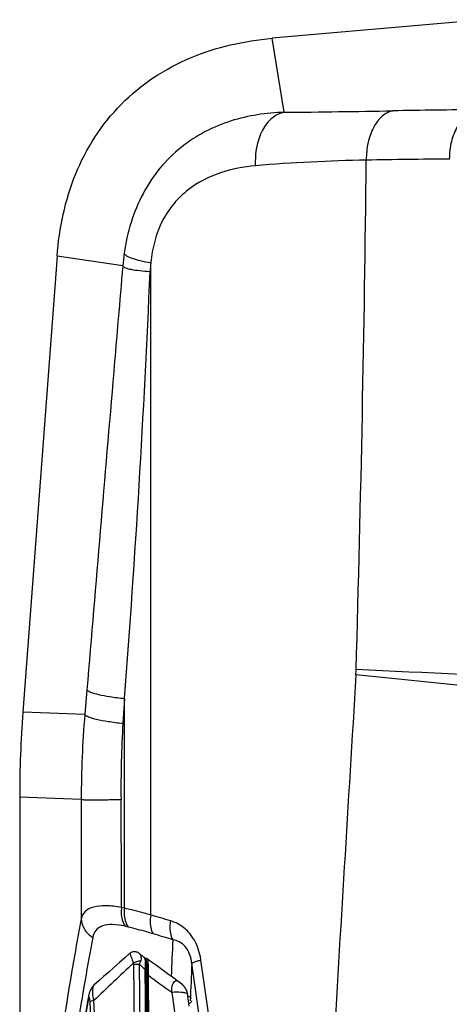
# Paper-space layout '13000589_1' of a CAD drawing. Units: millimetres. Extents: x 0 to 297, y 0 to 210.
# Drawn here: x 190 to 201, y 125 to 149 of the extents above; entities that cross this region are included whole.
import ezdxf

# ---------------------------------------------------------------- set-up
doc = ezdxf.new("R2010")
doc.units = ezdxf.units.MM
doc.header["$LTSCALE"] = 16.335
doc.layers.get('0').update_dxf_attribs({"linetype": 'CONTINUOUS'})
doc.layers.add('SUPERFICI', color=7, linetype='CONTINUOUS')

psp = doc.layouts.new('13000589_1')

# ---------------------------------------------------------------- linework, layer by layer
at = {"color": 9, "linetype": 'CONTINUOUS'}
for points, knots in [([(194.3955, 124.9951), (194.3916, 125.0121), (194.3693, 125.0459), (194.3334, 125.0617), (194.3138, 125.0666)], [0, 0, 0, 0, 0.4626362, 1, 1, 1, 1]), ([(194.402, 124.9507), (194.4024, 124.9438), (194.3967, 124.9097), (194.3646, 124.8876), (194.3406, 124.8766)], [0, 0, 0, 0, 0.208323, 1, 1, 1, 1])]:
    psp.add_open_spline(points, degree=3, knots=knots, dxfattribs=at)
at = {"layer": 'SUPERFICI', "color": 7, "linetype": 'CONTINUOUS'}
for p, q in [((201.4762, 148.6129), (196.3473, 148.164)), ((191.1606, 142.9124), (190.3355, 131.9121)), ((190.2587, 129.863), (190.2588, 115.5639)), ((193.143, 126.0933), (193.143, 126.0932)), ((192.9123, 126.0894), (192.9123, 126.0894)), ((193.2648, 125.9962), (193.2648, 125.9962)), ((193.2978, 125.9697), (193.2937, 125.969)), ((193.2938, 125.969), (193.2937, 125.969)), ((193.2978, 125.9697), (193.2978, 125.9697)), ((193.3395, 125.9598), (193.3395, 125.9598)), ((193.3059, 125.7081), (193.3058, 125.718)), ((193.3058, 125.7078), (193.3204, 124.3175)), ((194.0711, 125.4294), (194.05, 125.4445)), ((192.0658, 125.3435), (192.0658, 125.3435)), ((191.9036, 124.9723), (191.8963, 124.9326)), ((191.9193, 125.057), (191.9036, 124.9723)), ((191.9193, 125.057), (191.9192, 125.0568)), ((194.3085, 125.1157), (194.3085, 125.1156)), ((194.3154, 125.0668), (194.3085, 125.1156)), ((194.3423, 124.8769), (194.3407, 124.8881)), ((194.3506, 124.8187), (194.3423, 124.8769))]:
    psp.add_line(p, q, dxfattribs=at)
at = {"layer": 'SUPERFICI', "color": 9, "linetype": 'CONTINUOUS'}
for p, q in [((196.6394, 146.3788), (196.3473, 148.164)), ((192.7453, 142.6733), (191.1606, 142.9124)), ((193.423, 127.0213), (193.423, 142.7548)), ((191.8795, 132.4522), (191.8295, 131.8562)), ((192.7871, 132.2419), (192.75, 131.6428)), ((192.7871, 127.1842), (192.7871, 132.2419)), ((191.8295, 131.8562), (190.3355, 131.9121)), ((191.7435, 129.8074), (190.2587, 129.863)), ((192.7871, 127.1842), (192.7152, 127.2013)), ((192.8726, 126.7309), (192.8006, 126.7481)), ((194.8918, 124.1067), (194.6329, 125.9298)), ((193.0044, 125.8281), (193.0209, 124.2906)), ((193.1433, 125.836), (193.1606, 124.2988)), ((193.2808, 125.7115), (193.2952, 124.3212)), ((194.6721, 124.0283), (194.4132, 125.8515)), ((193.3073, 125.5672), (193.3064, 125.5666)), ((193.3191, 124.3602), (193.3064, 125.5666)), ((193.3525, 125.5707), (193.3336, 125.5703)), ((193.3463, 124.3639), (193.3336, 125.5703)), ((193.3655, 124.3643), (193.3527, 125.5658)), ((193.3779, 124.363), (193.3655, 125.5659)), ((194.0668, 125.4322), (194.0711, 125.4294)), ((193.9296, 125.1628), (194.0591, 124.2245)), ((192.0002, 124.0351), (191.957, 124.9241)), ((192.0893, 124.0667), (192.051, 124.9567))]:
    psp.add_line(p, q, dxfattribs=at)
at = {"layer": 'SUPERFICI', "color": 7, "linetype": 'CONTINUOUS'}
for points in [[(193.143, 126.0933), (193.1313, 126.1021), (193.1149, 126.1123), (193.0975, 126.1208), (193.0789, 126.1275), (193.0599, 126.132), (193.0408, 126.1343), (193.0217, 126.1345), (193.003, 126.1326), (192.9849, 126.1287), (192.9676, 126.123), (192.9514, 126.1158), (192.9364, 126.1074), (192.9227, 126.0978), (192.9123, 126.0894)], [(193.2648, 125.9962), (193.2528, 126.0056), (193.2272, 126.0257), (193.2009, 126.0466), (193.1739, 126.0683), (193.1461, 126.0908), (193.143, 126.0932)], [(192.9123, 126.0894), (192.7993, 125.9904), (192.6644, 125.8722), (192.5337, 125.7573), (192.4072, 125.6458), (192.2847, 125.5376), (192.1664, 125.4329), (192.0658, 125.3435)], [(193.2714, 125.9897), (193.2671, 125.9943), (193.2648, 125.9962)], [(193.3048, 125.7672), (193.304, 125.7901), (193.3031, 125.8118), (193.3021, 125.832), (193.3009, 125.8507), (193.2996, 125.8679), (193.2982, 125.8836), (193.2967, 125.8978), (193.2951, 125.9106), (193.2935, 125.922), (193.2918, 125.9322), (193.2901, 125.9413), (193.2883, 125.9495), (193.2865, 125.9568), (193.2845, 125.9634), (193.2825, 125.9694), (193.2803, 125.9749), (193.2778, 125.9801), (193.2749, 125.985), (193.2714, 125.9897)], [(193.2937, 125.969), (193.2888, 125.9678), (193.2838, 125.9655)], [(193.3395, 125.9598), (193.3352, 125.9627), (193.327, 125.9668), (193.3179, 125.9695), (193.3083, 125.9705), (193.2978, 125.9697)], [(194.05, 125.4445), (193.9476, 125.5176), (193.8472, 125.5897), (193.7488, 125.6607), (193.6523, 125.7305), (193.558, 125.7992), (193.4656, 125.8668), (193.3753, 125.9333), (193.3395, 125.9598)], [(193.3058, 125.718), (193.3054, 125.7431), (193.3048, 125.7672)], [(194.3085, 125.1156), (194.3085, 125.1161), (194.3081, 125.1186), (194.3077, 125.1212), (194.3073, 125.1238), (194.3068, 125.1266), (194.3063, 125.1294), (194.3057, 125.1323), (194.3051, 125.1352), (194.3044, 125.1382), (194.3038, 125.1412), (194.3031, 125.1441), (194.3024, 125.1471), (194.3016, 125.1501), (194.3009, 125.1531), (194.3001, 125.156), (194.2993, 125.1591), (194.2985, 125.1621), (194.2976, 125.1652), (194.2967, 125.1683), (194.2957, 125.1714), (194.2947, 125.1746), (194.2937, 125.1777), (194.2926, 125.181), (194.2914, 125.1842), (194.2902, 125.1875), (194.289, 125.1908), (194.2877, 125.1941), (194.2863, 125.1975), (194.2849, 125.2009), (194.2835, 125.2043), (194.2819, 125.2077), (194.2804, 125.2111), (194.2788, 125.2146), (194.2771, 125.2181), (194.2754, 125.2216), (194.2736, 125.2251), (194.2717, 125.2287), (194.2698, 125.2323), (194.2679, 125.2359), (194.2659, 125.2395), (194.2638, 125.2431), (194.2617, 125.2467), (194.2595, 125.2504), (194.2572, 125.254), (194.2549, 125.2577), (194.2525, 125.2614), (194.2501, 125.265), (194.2476, 125.2687), (194.245, 125.2723), (194.2424, 125.276), (194.2397, 125.2797), (194.2369, 125.2833), (194.2341, 125.2869), (194.2313, 125.2905), (194.2284, 125.2942), (194.2254, 125.2978), (194.2224, 125.3014), (194.2193, 125.305), (194.2161, 125.3086), (194.2129, 125.3122), (194.2096, 125.3158), (194.2062, 125.3195), (194.2028, 125.3231), (194.1992, 125.3268), (194.1956, 125.3305), (194.1919, 125.3342), (194.188, 125.338), (194.1841, 125.3418), (194.1801, 125.3455), (194.176, 125.3493), (194.1717, 125.3531), (194.1674, 125.357), (194.1631, 125.3607), (194.1586, 125.3645), (194.1541, 125.3683), (194.1496, 125.372), (194.1451, 125.3757), (194.1406, 125.3793), (194.1361, 125.3828), (194.1317, 125.3863), (194.1273, 125.3897), (194.1229, 125.393), (194.1186, 125.3962), (194.1144, 125.3993), (194.1101, 125.4023), (194.1059, 125.4053), (194.1017, 125.4083), (194.0978, 125.4111), (194.0941, 125.4137), (194.0906, 125.4162), (194.0873, 125.4186), (194.0838, 125.4209), (194.0804, 125.4232), (194.078, 125.4247), (194.078, 125.4248), (194.0789, 125.4241), (194.0778, 125.4249), (194.0722, 125.4285), (194.0669, 125.4321)], [(192.0658, 125.3435), (192.0606, 125.3388), (192.0444, 125.3231), (192.0294, 125.3068), (192.0156, 125.2901), (192.0027, 125.2729), (191.991, 125.2553), (191.9804, 125.2377), (191.9708, 125.2198), (191.9622, 125.202), (191.9547, 125.1845), (191.9481, 125.1674), (191.9423, 125.1507), (191.9373, 125.1344), (191.9329, 125.1185), (191.9289, 125.1028), (191.9253, 125.087), (191.9219, 125.0709), (191.9192, 125.0568)], [(191.8963, 124.9326), (191.8697, 124.7883), (191.8435, 124.6448), (191.8175, 124.5023), (191.7918, 124.3607), (191.7665, 124.2199), (191.7414, 124.0801), (191.7166, 123.9412), (191.6956, 123.8228)], [(194.3407, 124.8881), (194.325, 124.999), (194.3154, 125.0668)]]:
    psp.add_lwpolyline(points, dxfattribs=at)
at = {"layer": 'SUPERFICI', "color": 9, "linetype": 'CONTINUOUS'}
for points in [[(193.3527, 125.5658), (193.3527, 125.5664), (193.3527, 125.5669), (193.3527, 125.5674), (193.3527, 125.568), (193.3526, 125.5685), (193.3526, 125.5691), (193.3526, 125.5696), (193.3526, 125.5701), (193.3525, 125.5707)], [(193.3655, 125.5659), (193.3655, 125.5664), (193.3655, 125.5668), (193.3655, 125.5673), (193.3656, 125.5677), (193.3656, 125.5682), (193.3656, 125.5686), (193.3656, 125.5691), (193.3657, 125.5695), (193.3657, 125.57), (193.3657, 125.5704), (193.3657, 125.5709), (193.3657, 125.5713)]]:
    psp.add_lwpolyline(points, dxfattribs=at)
for centre, radius, start, end in [((193.0073, 494.8123), 348.4524, 270.597227, 271.02872), ((202.4823, -31.1819), 177.6271, 90.370168, 91.038402), ((199.2924, 105.0802), 40.1506, 90.9571, 94.78148), ((-494.7052, 152.9196), 693.3696, 358.3487454, 359.3641672), ((201.8377, -21.1343), 166.3906, 90.417739, 91.10747), ((197.9984, 142.2424), 5.2708, 171.9115, 175.31005), ((-105.1235, 155.3378), 298.8046, 355.566936, 357.545337), ((194.4686, 133.0495), 3.9095, 356.53067, 358.38887), ((173.4977, -122.2029), 256.2259, 83.297124, 84.429222), ((173.6804, -412.4428), 545.9412, 86.874316, 87.40729), ((216.9293, 129.7765), 25.1858, 175.26343, 179.92963), ((217.8768, 130.0892), 25.1749, 176.46187, 180.64148), ((-47.8088, 127.4331), 240.5241, 359.944778, 0.565601), ((272.7035, 122.6668), 78.8409, 177.268239, 177.910447), ((251.9453, 62.9973), 86.1759, 133.158169, 134.029097), ((192.8837, 125.8267), 0.1207, 0.69176, 15.98303), ((193.2944, 125.9651), 0.00399, 80.82523, 98.94758), ((192.6617, 125.7904), 0.6694, 9.76035, 10.85432), ((199.648, 132.885), 9.5917, 227.29966, 228.22491), ((199.5419, 132.7667), 9.4327, 228.22699, 228.41296), ((189.0716, 125.9851), 4.2181, 356.28154, 356.83605), ((188.1829, 125.513), 5.1238, 0.59882, 1.25633), ((191.1847, 125.6555), 2.1457, 3.6656, 4.7263), ((190.4937, 125.6107), 2.8382, 2.87683, 3.6764), ((189.9481, 125.5826), 3.3845, 2.55349, 2.88915), ((189.0269, 125.5434), 4.3065, 1.46369, 2.52852), ((190.7972, 125.527), 2.5527, 6.06972, 6.83508), ((187.9733, 125.5147), 5.3605, 0.5938, 1.48235), ((190.1979, 125.4641), 3.1552, 4.95853, 6.05558), ((189.3094, 125.3869), 4.0471, 3.88748, 4.95995), ((188.5755, 125.3355), 4.7828, 3.56286, 3.90621), ((187.9658, 125.2976), 5.3936, 3.14701, 3.56169), ((189.2497, 125.6915), 4.1178, 358.77066, 359.19148), ((189.8698, 125.6838), 3.4976, 359.17431, 0.86567), ((270.9317, 122.1036), 76.6102, 177.195851, 177.86916), ((187.4394, 125.2683), 5.9209, 2.92688, 3.15024), ((193.3782, 125.1864), 0.3852, 91.85095, 93.81434), ((193.3615, 125.1682), 0.3977, 89.42383, 91.26035), ((199.3943, 133.4068), 9.8907, 232.4432, 236.46063), ((188.9604, 125.6976), 4.4071, 358.35771, 358.77136), ((353.1456, 95.1127), 163.9719, 169.508522, 169.901757), ((192.2416, 124.9977), 0.3278, 169.61517, 184.81096)]:
    psp.add_arc(centre, radius, start, end, dxfattribs=at)
at = {"layer": 'SUPERFICI', "color": 7, "linetype": 'CONTINUOUS'}
psp.add_ellipse((217.8638, 129.8552), major_axis=(27.5859, -1.0331), ratio=0.9961894, start_param=3.1043011, end_param=3.1788842, dxfattribs=at)
psp.add_open_spline([(191.1606, 142.9124), (191.2109, 143.584), (191.424, 144.5948), (192.0451, 145.7999), (192.6831, 146.5958), (193.471, 147.2437), (194.6683, 147.8797), (195.6764, 148.1053), (196.3473, 148.164)], degree=3, knots=[0, 0, 0, 0, 0.2496814, 0.3748542, 0.5, 0.6251458, 0.7503187, 1, 1, 1, 1], dxfattribs=at)
at = {"layer": 'SUPERFICI', "color": 9, "linetype": 'CONTINUOUS'}
for points, knots in [([(196.6394, 146.3788), (196.2074, 146.3663), (195.5463, 146.2672), (194.7197, 145.9283), (194.1321, 145.5464), (193.6189, 145.0394), (193.0714, 144.2138), (192.8509, 143.48), (192.7801, 142.984)], [0, 0, 0, 0, 0.23056, 0.3506183, 0.4745271, 0.6020248, 0.7326663, 1, 1, 1, 1]), ([(196.6394, 146.3788), (196.5338, 146.359), (196.3181, 146.2483), (196.0907, 145.9432), (195.9567, 145.5418), (195.9376, 145.2442), (195.9456, 145.091)], [0, 0, 0, 0, 0.2045467, 0.4389843, 0.7079854, 1, 1, 1, 1]), ([(199.2633, 146.416), (199.1699, 146.3975), (198.9781, 146.2918), (198.7753, 146.0116), (198.647, 145.6427), (198.6202, 145.3675), (198.6217, 145.2251)], [0, 0, 0, 0, 0.1977089, 0.4319472, 0.7043589, 1, 1, 1, 1]), ([(201.3348, 146.4415), (201.2339, 146.4231), (201.0278, 146.3212), (200.8011, 146.0415), (200.6564, 145.6712), (200.6242, 145.3943), (200.6246, 145.2518)], [0, 0, 0, 0, 0.2069929, 0.4437464, 0.7121778, 1, 1, 1, 1]), ([(195.9456, 145.091), (195.6612, 145.0669), (195.0853, 144.9565), (194.4137, 144.6162), (193.964, 144.1861), (193.5889, 143.621), (193.4563, 143.1041), (193.423, 142.7548)], [0, 0, 0, 0, 0.2275909, 0.4631524, 0.5882676, 0.7201469, 1, 1, 1, 1]), ([(192.7801, 142.984), (192.7898, 142.9565), (192.8551, 142.9034), (192.9881, 142.849), (193.1856, 142.7955), (193.3376, 142.768), (193.423, 142.7548)], [0, 0, 0, 0, 0.1257013, 0.333626, 0.6278473, 1, 1, 1, 1]), ([(192.7453, 142.6733), (192.6725, 141.8223), (192.3818, 138.4154), (192.0939, 135.0083), (191.8795, 132.4522)], [0, 0, 0, 0, 0.2498089, 1, 1, 1, 1]), ([(192.7453, 142.6733), (192.7509, 142.6642), (192.772, 142.6469), (192.8386, 142.6162), (192.9668, 142.5859), (193.1662, 142.5578), (193.3205, 142.5456), (193.4069, 142.5403)], [0, 0, 0, 0, 0.0470811, 0.1152539, 0.3218367, 0.6201543, 1, 1, 1, 1]), ([(191.8795, 132.4522), (191.8881, 132.4405), (191.9179, 132.4185), (192.0094, 132.3767), (192.1845, 132.331), (192.4573, 132.2818), (192.6686, 132.2551), (192.7871, 132.2419)], [0, 0, 0, 0, 0.0464551, 0.1147498, 0.3215063, 0.6195283, 1, 1, 1, 1]), ([(191.8295, 131.8562), (191.8383, 131.8444), (191.8685, 131.8223), (191.9614, 131.7802), (192.1389, 131.734), (192.4155, 131.6839), (192.6297, 131.6564), (192.75, 131.6428)], [0, 0, 0, 0, 0.0462835, 0.1145124, 0.321282, 0.6193985, 1, 1, 1, 1]), ([(191.7435, 129.8074), (191.7762, 129.8018), (191.8759, 129.8009), (192.0714, 129.7978), (192.3586, 129.8013), (192.5794, 129.8049), (192.7036, 129.8074)], [0, 0, 0, 0, 0.1034393, 0.3098247, 0.6121641, 1, 1, 1, 1]), ([(192.7152, 127.2013), (192.5892, 127.2251), (192.362, 127.2544), (192.0572, 127.2325), (191.8298, 127.126), (191.757, 126.9937), (191.7422, 126.9297)], [0, 0, 0, 0, 0.3478858, 0.6180129, 0.8215967, 1, 1, 1, 1]), ([(192.7152, 127.2013), (192.7097, 127.1588), (192.7006, 127.0043), (192.737, 126.841), (192.8006, 126.7481)], [0, 0, 0, 0, 0.2751134, 1, 1, 1, 1]), ([(192.7871, 127.1842), (192.7816, 127.1418), (192.7725, 126.9872), (192.8089, 126.8238), (192.8726, 126.7309)], [0, 0, 0, 0, 0.2751487, 1, 1, 1, 1]), ([(193.423, 127.0213), (193.3693, 127.0366), (193.1584, 127.0951), (192.946, 127.1482), (192.7871, 127.1842)], [0, 0, 0, 0, 0.2555556, 1, 1, 1, 1]), ([(191.7422, 126.9297), (191.6784, 126.5859), (191.4128, 125.0983), (191.1826, 123.6045), (191.019, 122.4545)], [0, 0, 0, 0, 0.2313582, 1, 1, 1, 1]), ([(191.7422, 126.9297), (191.7458, 126.841), (191.8047, 126.6589), (191.9424, 126.5287), (192.0222, 126.4806)], [0, 0, 0, 0, 0.487926, 1, 1, 1, 1]), ([(193.423, 127.0213), (193.4152, 126.9787), (193.3978, 126.8265), (193.4208, 126.6618), (193.4783, 126.567)], [0, 0, 0, 0, 0.2807652, 1, 1, 1, 1]), ([(193.897, 126.8794), (193.8891, 126.8367), (193.8714, 126.6842), (193.8945, 126.5191), (193.9522, 126.4243)], [0, 0, 0, 0, 0.2809802, 1, 1, 1, 1]), ([(194.6329, 125.9298), (194.6015, 126.1506), (194.4836, 126.476), (194.1711, 126.7669), (193.9887, 126.8518), (193.897, 126.8794)], [0, 0, 0, 0, 0.5302334, 0.7722623, 1, 1, 1, 1]), ([(192.8006, 126.7481), (192.6999, 126.7721), (192.5175, 126.8021), (192.2659, 126.7801), (192.083, 126.6642), (192.0335, 126.5413), (192.0222, 126.4806)], [0, 0, 0, 0, 0.3350348, 0.5949889, 0.8003261, 1, 1, 1, 1]), ([(193.4783, 126.567), (193.4271, 126.5823), (193.2264, 126.6411), (193.024, 126.6946), (192.8726, 126.7309)], [0, 0, 0, 0, 0.2555454, 1, 1, 1, 1]), ([(192.0222, 126.4806), (191.9585, 126.1391), (191.6928, 124.6609), (191.4626, 123.1766), (191.2991, 122.0339)], [0, 0, 0, 0, 0.2313504, 1, 1, 1, 1]), ([(194.4132, 125.8515), (194.4035, 125.9277), (194.3704, 126.0737), (194.2669, 126.2606), (194.1185, 126.3818), (194.0057, 126.4166), (193.9522, 126.4243)], [0, 0, 0, 0, 0.2914931, 0.562302, 0.7948996, 1, 1, 1, 1]), ([(192.9123, 126.0894), (192.9152, 126.0919), (192.9292, 126.0669), (192.9378, 126.0363), (192.9681, 125.9554), (192.9884, 125.8969), (192.9997, 125.8599)], [0, 0, 0, 0, 0.0466757, 0.2137859, 0.5303684, 1, 1, 1, 1]), ([(193.143, 126.0932), (193.1606, 126.079), (193.1796, 126.0407), (193.1918, 125.981), (193.1908, 125.9404), (193.1836, 125.92)], [0, 0, 0, 0, 0.3670687, 0.6485587, 1, 1, 1, 1]), ([(192.9997, 125.8599), (193.0247, 125.8794), (193.0854, 125.9066), (193.1501, 125.9197), (193.1836, 125.92)], [0, 0, 0, 0, 0.4864099, 1, 1, 1, 1]), ([(193.1836, 125.92), (193.1812, 125.9133), (193.1695, 125.8845), (193.1551, 125.8569), (193.1433, 125.836)], [0, 0, 0, 0, 0.2269932, 1, 1, 1, 1]), ([(193.2648, 125.9962), (193.2703, 125.9919), (193.2778, 125.9697), (193.2812, 125.949), (193.2829, 125.9344)], [0, 0, 0, 0, 0.3205371, 1, 1, 1, 1]), ([(193.2829, 125.9344), (193.2842, 125.9231), (193.2887, 125.8625), (193.286, 125.8016), (193.2833, 125.7523)], [0, 0, 0, 0, 0.1867001, 1, 1, 1, 1]), ([(193.3081, 125.9432), (193.3065, 125.9497), (193.3042, 125.9585), (193.2981, 125.9685), (193.295, 125.969)], [0, 0, 0, 0, 0.6776308, 1, 1, 1, 1]), ([(193.3109, 125.9505), (193.3099, 125.9535), (193.3075, 125.9601), (193.3024, 125.9705), (193.2978, 125.9697)], [0, 0, 0, 0, 0.4035012, 1, 1, 1, 1]), ([(193.3153, 125.9045), (193.3148, 125.9083), (193.3128, 125.9213), (193.3104, 125.9342), (193.3081, 125.9432)], [0, 0, 0, 0, 0.2906503, 1, 1, 1, 1]), ([(193.3191, 125.9165), (193.3185, 125.9198), (193.3161, 125.9313), (193.3134, 125.9427), (193.3109, 125.9505)], [0, 0, 0, 0, 0.2951087, 1, 1, 1, 1]), ([(193.3232, 125.8323), (193.3226, 125.8391), (193.3205, 125.8632), (193.3178, 125.8873), (193.3153, 125.9045)], [0, 0, 0, 0, 0.2809636, 1, 1, 1, 1]), ([(193.3317, 125.8308), (193.3309, 125.8377), (193.3278, 125.8621), (193.3244, 125.8864), (193.3214, 125.9039)], [0, 0, 0, 0, 0.2806773, 1, 1, 1, 1]), ([(193.3653, 125.7952), (193.3644, 125.8175), (193.3617, 125.8565), (193.3563, 125.9072), (193.3495, 125.9392), (193.344, 125.9565), (193.3395, 125.9598)], [0, 0, 0, 0, 0.3981757, 0.701578, 0.9010399, 1, 1, 1, 1]), ([(194.6329, 125.9298), (194.6039, 125.9231), (194.5525, 125.9103), (194.4853, 125.8903), (194.4412, 125.8723), (194.4176, 125.8592), (194.4132, 125.8515)], [0, 0, 0, 0, 0.379055, 0.6781096, 0.8861998, 1, 1, 1, 1]), ([(193.0044, 125.8281), (193.0139, 125.8296), (193.06, 125.835), (193.1065, 125.8363), (193.1433, 125.836)], [0, 0, 0, 0, 0.2065118, 1, 1, 1, 1]), ([(193.2808, 125.7115), (193.2868, 125.7115), (193.2928, 125.7101), (193.3058, 125.7106), (193.3059, 125.7081)], [0, 0, 0, 0, 0.7058743, 1, 1, 1, 1]), ([(193.3336, 125.5703), (193.3306, 125.5702), (193.3219, 125.5696), (193.3125, 125.5698), (193.3073, 125.5672)], [0, 0, 0, 0, 0.3350245, 1, 1, 1, 1]), ([(193.9296, 125.1628), (193.9216, 125.2209), (193.9296, 125.3197), (193.9835, 125.4116), (194.0173, 125.4299)], [0, 0, 0, 0, 0.6042287, 1, 1, 1, 1]), ([(194.0173, 125.4299), (194.0215, 125.4322), (194.0369, 125.4391), (194.0563, 125.4381), (194.0668, 125.4322)], [0, 0, 0, 0, 0.2826202, 1, 1, 1, 1]), ([(192.051, 124.9567), (192.0309, 125.0382), (192.0109, 125.1517), (192.027, 125.2844), (192.0507, 125.3301), (192.0658, 125.3435)], [0, 0, 0, 0, 0.6315047, 0.8482301, 1, 1, 1, 1]), ([(193.9296, 125.1628), (194.0038, 125.1654), (194.106, 125.1669), (194.2253, 125.1549), (194.2709, 125.1449), (194.2876, 125.1369)], [0, 0, 0, 0, 0.6180198, 0.8459756, 1, 1, 1, 1]), ([(191.9311, 125.0269), (191.9301, 125.0253), (191.9256, 125.016), (191.9229, 125.006), (191.9209, 124.9979)], [0, 0, 0, 0, 0.190893, 1, 1, 1, 1]), ([(191.957, 124.9241), (191.9565, 124.9348), (191.9552, 124.9551), (191.9527, 124.9855), (191.9476, 125.0096), (191.945, 125.0269), (191.9356, 125.0339), (191.9323, 125.0289), (191.9311, 125.0269)], [0, 0, 0, 0, 0.2698727, 0.5083612, 0.7621706, 0.890308, 0.9409928, 1, 1, 1, 1]), ([(192.051, 124.9567), (192.0295, 124.9524), (191.9985, 124.9444), (191.9639, 124.9332), (191.957, 124.9241)], [0, 0, 0, 0, 0.6576195, 1, 1, 1, 1]), ([(194.2876, 125.1369), (194.2905, 125.1355), (194.2992, 125.1308), (194.3075, 125.1225), (194.3085, 125.1157)], [0, 0, 0, 0, 0.3205296, 1, 1, 1, 1])]:
    psp.add_open_spline(points, degree=3, knots=knots, dxfattribs=at)
for points in [[(193.423, 142.7548), (193.4152, 142.6835), (193.41, 142.612), (193.4069, 142.5403)], [(198.3709, 132.8129), (198.1837, 129.7281), (197.998, 126.6432), (197.8142, 123.5582)], [(191.7435, 129.8074), (191.7423, 128.8481), (191.7421, 127.8889), (191.7422, 126.9297)], [(193.897, 126.8794), (193.7391, 126.9268), (193.5811, 126.9741), (193.423, 127.0213)], [(193.9522, 126.4243), (193.7943, 126.472), (193.6363, 126.5196), (193.4783, 126.567)], [(193.367, 125.7366), (193.3667, 125.7562), (193.3662, 125.7757), (193.3653, 125.7952)], [(191.9209, 124.9979), (191.9186, 124.9887), (191.9167, 124.9795), (191.915, 124.9702)]]:
    psp.add_open_spline(points, degree=3, dxfattribs=at)

doc.saveas('drawing.dxf')
